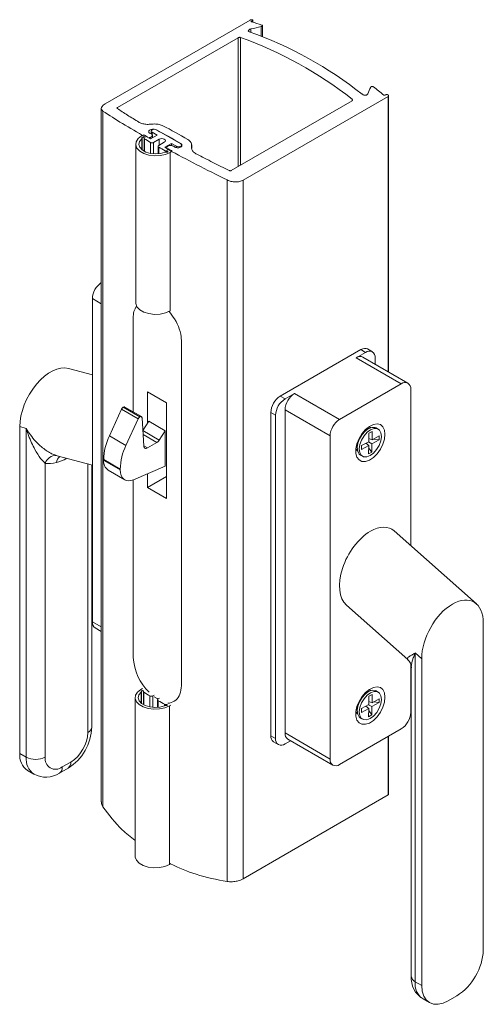
# Model space of a CAD drawing. Extents: x 4.87 to 9.19, y 1.95 to 11.12.
import ezdxf

# ---------------------------------------------------------------- set-up
doc = ezdxf.new("R2010")
doc.units = 0
doc.header["$MEASUREMENT"] = 0
doc.layers.get('0').update_dxf_attribs({"linetype": 'CONTINUOUS'})

msp = doc.modelspace()

# ---------------------------------------------------------------- linework, layer by layer
at = {"color": 7, "linetype": 'Continuous', "lineweight": 15}
for p, q in [((5.6627, 10.3372), (7.0137, 11.1172)), ((7.035, 11.111), (7.0265, 11.1061)), ((7.0265, 11.1012), (7.0265, 11.1061)), ((7.035, 11.0986), (7.035, 11.111)), ((7.0389, 11.0974), (7.0389, 11.116)), ((7.0199, 11.0041), (7.0199, 11.0342)), ((7.117, 10.9688), (7.117, 11.0577)), ((7.1281, 10.9645), (7.1281, 11.0657)), ((5.7771, 10.3027), (6.9035, 10.9529)), ((6.9035, 9.7532), (6.9035, 10.9529)), ((6.9247, 9.7655), (6.9247, 10.9555)), ((8.3007, 10.4048), (6.9496, 9.6248)), ((7.9641, 10.3655), (7.9641, 10.3798)), ((8.271, 10.4171), (8.2788, 10.4216)), ((8.3007, 7.8399), (8.3007, 10.4048)), ((8.3044, 7.8377), (8.3044, 10.4112)), ((5.6261, 10.2938), (5.6261, 3.8314)), ((5.7771, 10.2926), (5.7771, 10.3027)), ((7.9641, 10.3655), (6.8377, 9.7153)), ((5.6419, 3.7861), (5.6419, 10.2688)), ((6.3667, 9.9643), (6.1405, 10.095)), ((6.0157, 10.0454), (6.0022, 10.0376)), ((6.0037, 9.9106), (6.0037, 10.0114)), ((6.0062, 9.9085), (6.0062, 10.0162)), ((6.0248, 10.0175), (6.0248, 9.896)), ((6.0287, 9.8938), (6.0287, 10.0117)), ((6.1475, 10.0452), (6.0863, 10.0098)), ((6.0927, 10.0835), (6.0927, 10.0563)), ((6.1009, 10.0721), (6.1475, 10.0452)), ((6.1009, 10.0486), (6.1009, 10.0721)), ((6.1031, 10.0195), (6.1031, 10.0425)), ((6.1659, 10.0068), (6.1139, 9.9768)), ((6.1659, 9.9513), (6.1659, 10.0068)), ((5.9473, 9.961), (5.9473, 8.4831)), ((6.0854, 9.8747), (6.0854, 9.9769)), ((6.1139, 9.8709), (6.1139, 9.9768)), ((6.1562, 9.9408), (6.1562, 9.871)), ((6.162, 9.949), (6.214, 9.979)), ((6.1623, 9.8715), (6.1623, 9.9325)), ((6.2193, 9.9331), (6.2805, 9.9684)), ((6.2355, 9.9272), (6.2355, 9.9243)), ((6.2477, 9.9087), (6.2477, 9.9109)), ((6.2805, 9.9684), (6.3271, 9.9415)), ((6.2805, 9.9478), (6.2805, 9.9684)), ((6.3271, 9.929), (6.3271, 9.9415)), ((6.3667, 9.9643), (6.3667, 9.9663)), ((6.3749, 9.9412), (6.3749, 9.9529)), ((6.4679, 9.9206), (6.4679, 9.9404)), ((6.4691, 9.9212), (6.4691, 9.9539)), ((6.2225, 9.8855), (6.2225, 9.8998)), ((6.2354, 9.8864), (6.2354, 9.8977)), ((6.2673, 9.8845), (6.2802, 9.8919)), ((6.2673, 8.4066), (6.2673, 9.8845)), ((6.8003, 3.0901), (6.8003, 9.6274)), ((6.9496, 3.1166), (6.9496, 9.6248)), ((5.5438, 5.5106), (5.5438, 8.5216)), ((5.6261, 8.4741), (5.5438, 8.5216)), ((5.925, 8.3428), (5.925, 7.4661)), ((6.373, 8.1299), (6.373, 4.9148)), ((8.0461, 8.0466), (7.2948, 7.6129)), ((8.0019, 7.9701), (8.0903, 8.0211)), ((8.0903, 8.0211), (8.0461, 8.0466)), ((8.1527, 8.0273), (8.1086, 8.0528)), ((8.4217, 7.7277), (8.0019, 7.9701)), ((8.4842, 7.7339), (8.0644, 7.9763)), ((8.1786, 7.9103), (8.1786, 7.9701)), ((5.5438, 7.8109), (5.32, 7.8709)), ((8.4217, 7.7277), (7.8472, 7.396)), ((6.2343, 7.5518), (6.0576, 7.6538)), ((6.0576, 7.6538), (6.0576, 7.3625)), ((7.3389, 7.5874), (7.4273, 7.6384)), ((7.4273, 7.6384), (7.8472, 7.396)), ((8.5101, 6.2209), (8.5101, 7.6767)), ((6.2343, 6.6587), (6.2343, 7.5518)), ((7.2948, 7.6129), (7.3389, 7.5874)), ((5.8148, 7.4912), (5.7017, 7.2436)), ((5.9695, 7.4019), (5.8148, 7.4912)), ((5.8306, 7.5097), (5.832, 7.5105)), ((5.8306, 7.5097), (5.9853, 7.4204)), ((5.9867, 7.4212), (5.832, 7.5105)), ((6.0004, 7.4225), (5.8458, 7.5118)), ((7.2506, 7.4343), (7.2064, 7.4598)), ((7.2064, 7.4598), (7.2064, 4.4488)), ((7.2506, 7.4343), (7.2506, 4.4233)), ((7.7588, 7.2429), (7.3389, 7.4853)), ((7.3389, 7.4853), (7.3389, 4.4743)), ((5.9695, 7.4019), (5.8564, 7.1543)), ((5.9853, 7.4204), (5.9867, 7.4212)), ((6.0222, 7.148), (6.0061, 7.4115)), ((6.0686, 7.3796), (6.0133, 7.294)), ((6.0686, 7.3796), (6.2233, 7.2903)), ((4.8669, 7.3289), (4.9268, 7.3128)), ((4.8669, 4.2843), (4.8669, 7.3289)), ((4.9268, 4.2497), (4.9268, 7.3128)), ((6.0134, 7.2916), (6.1669, 7.203)), ((6.1441, 7.1804), (6.0157, 7.2545)), ((6.2233, 7.2903), (6.1669, 7.203)), ((6.2233, 7.2903), (6.2233, 6.9605)), ((8.1285, 7.3155), (8.0844, 7.2964)), ((8.0906, 7.2991), (8.0884, 7.3004)), ((8.1196, 7.1886), (8.1213, 7.2667)), ((8.1213, 7.2667), (8.1517, 7.2833)), ((8.1517, 7.2833), (8.15, 7.2052)), ((8.2074, 7.3056), (8.1888, 7.3163)), ((5.7017, 7.2436), (5.8564, 7.1543)), ((6.1441, 7.1804), (6.0575, 7.1303)), ((7.7588, 7.2429), (7.7588, 4.2319)), ((8.0064, 7.1584), (8.0086, 7.157)), ((8.0079, 7.1638), (8.0133, 7.1161)), ((8.0528, 7.1519), (8.1196, 7.1886)), ((8.0925, 7.1737), (8.1189, 7.153)), ((8.1493, 7.1697), (8.1182, 7.1878)), ((8.1203, 7.2172), (8.15, 7.2052)), ((8.1493, 7.1697), (8.1476, 7.0915)), ((8.2161, 7.2063), (8.1493, 7.1697)), ((8.15, 7.2052), (8.2168, 7.2418)), ((8.2161, 7.2063), (8.1644, 7.2131)), ((8.2168, 7.2418), (8.2161, 7.2063)), ((6.022, 7.1508), (6.0575, 7.1303)), ((8.1189, 7.153), (8.0521, 7.1164)), ((8.0521, 7.1164), (8.0528, 7.1519)), ((8.1172, 7.0749), (8.1189, 7.153)), ((8.1476, 7.0915), (8.1172, 7.0749)), ((8.1476, 7.0915), (8.1184, 7.1318)), ((5.1036, 6.9865), (5.1036, 4.2497)), ((5.2037, 7.0609), (5.5438, 6.9697)), ((5.5014, 4.4793), (5.5014, 6.9811)), ((5.8035, 6.9335), (5.6488, 7.0228)), ((5.6488, 7.0142), (5.6488, 7.0228)), ((5.6488, 7.0142), (5.8035, 6.9249)), ((8.0428, 7.0634), (8.0615, 7.0527)), ((5.538, 4.5303), (5.538, 6.9713)), ((5.6902, 6.9226), (5.8449, 6.8333)), ((5.8035, 6.9249), (5.8035, 6.9335)), ((5.9265, 6.834), (6.2233, 6.9605)), ((6.0576, 6.8899), (6.0576, 6.7607)), ((5.925, 6.8334), (5.925, 5.1787)), ((6.2343, 6.8628), (6.0576, 6.7607)), ((6.0576, 6.7607), (6.2343, 6.6587)), ((9.1223, 5.6781), (8.3569, 6.3567)), ((7.9119, 5.6653), (8.483, 5.159)), ((5.5438, 5.5106), (5.6261, 5.4631)), ((5.5697, 5.4534), (5.6261, 5.4209)), ((9.187, 2.4537), (9.187, 5.4982)), ((8.6125, 5.1666), (8.5525, 5.2197)), ((8.5525, 5.2197), (8.5525, 2.1566)), ((8.6125, 2.122), (8.6125, 5.1666)), ((8.5101, 4.6657), (8.5101, 5.1121)), ((8.5159, 5.0831), (8.5159, 2.2077)), ((6.0094, 4.8877), (5.9965, 4.8803)), ((8.1285, 4.8659), (8.0844, 4.8467)), ((8.2074, 4.8559), (8.1888, 4.8667)), ((5.9416, 4.8038), (5.9416, 3.3258)), ((5.998, 4.7534), (5.998, 4.8542)), ((6.0005, 4.7512), (6.0005, 4.859)), ((6.0191, 4.8603), (6.0191, 4.7387)), ((6.0231, 4.7365), (6.0231, 4.8544)), ((6.0797, 4.7174), (6.0797, 4.8196)), ((6.1209, 4.8268), (6.1083, 4.8195)), ((6.1083, 4.7136), (6.1083, 4.8195)), ((6.1209, 4.8121), (6.146, 4.7959)), ((6.146, 4.7959), (6.1551, 4.7909)), ((6.1505, 4.7836), (6.1505, 4.7137)), ((6.1564, 4.7917), (6.1689, 4.799)), ((6.1566, 4.7142), (6.1566, 4.7753)), ((8.0906, 4.8495), (8.0884, 4.8508)), ((8.1196, 4.7388), (8.121, 4.8168)), ((8.121, 4.8168), (8.1514, 4.8336)), ((8.1514, 4.8336), (8.15, 4.7556)), ((8.15, 4.7556), (8.2168, 4.7926)), ((8.2168, 4.7926), (8.2161, 4.7571)), ((6.2168, 4.7282), (6.2168, 4.7425)), ((6.2298, 4.7291), (6.2298, 4.7404)), ((6.2617, 4.7272), (6.2742, 4.7345)), ((6.2617, 3.2493), (6.2617, 4.7272)), ((8.0064, 4.7087), (8.0086, 4.7074)), ((8.0079, 4.7142), (8.0133, 4.6664)), ((8.1189, 4.7033), (8.0521, 4.6664)), ((8.0521, 4.6664), (8.0528, 4.7019)), ((8.0528, 4.7019), (8.1196, 4.7388)), ((8.0926, 4.7239), (8.1189, 4.7033)), ((8.1175, 4.6254), (8.1189, 4.7033)), ((8.1493, 4.7202), (8.1184, 4.7382)), ((8.1479, 4.6422), (8.1186, 4.6825)), ((8.1201, 4.7677), (8.15, 4.7556)), ((8.1493, 4.7202), (8.1479, 4.6422)), ((8.2161, 4.7571), (8.1493, 4.7202)), ((8.2161, 4.7571), (8.1646, 4.7637)), ((8.0428, 4.6138), (8.0615, 4.603)), ((8.1479, 4.6422), (8.1175, 4.6254)), ((7.8472, 4.1809), (8.4217, 4.5126)), ((7.2064, 4.4488), (7.2506, 4.4233)), ((7.3389, 4.4743), (7.7588, 4.2319)), ((7.3648, 4.4171), (7.7847, 4.1747)), ((8.3007, 3.8966), (8.3007, 4.4427)), ((8.3044, 3.9016), (8.3044, 4.4449)), ((7.2323, 4.3916), (7.2765, 4.3661)), ((7.3907, 4.4021), (7.3389, 4.3722)), ((4.8669, 4.2843), (4.9268, 4.2497)), ((5.2368, 4.1006), (5.3164, 4.1465)), ((5.2627, 4.1578), (5.3423, 4.2037)), ((4.9394, 4.1241), (4.9993, 4.0895)), ((6.9496, 3.1166), (8.3007, 3.8966)), ((6.2617, 3.2493), (6.2752, 3.2571)), ((8.5525, 2.1566), (8.6125, 2.122)), ((8.86, 1.9791), (8.9395, 2.025)), ((8.625, 1.9964), (8.685, 1.9618))]:
    msp.add_line(p, q, dxfattribs=at)
at = {"color": 7, "linetype": 'Continuous', "lineweight": 15, "flags": 128}
for points in [[(6.1405, 10.095), (6.1314, 10.0985), (6.1207, 10.0997), (6.11, 10.0985), (6.1009, 10.095), (6.0948, 10.0897), (6.0927, 10.0835), (6.0948, 10.0773), (6.1009, 10.0721)], [(6.0022, 10.0376), (5.9702, 10.0129), (5.9515, 9.984), (5.9477, 9.9533), (5.9591, 9.9232), (5.9847, 9.8962), (6.0224, 9.8744), (6.0692, 9.8596), (6.1214, 9.8531), (6.1746, 9.8553), (6.2246, 9.866), (6.2673, 9.8845)], [(6.0037, 10.0114), (5.9835, 9.9864), (5.9773, 9.959), (5.9856, 9.9318), (6.0078, 9.9073), (6.0416, 9.8877), (6.0841, 9.875), (6.1312, 9.8701), (6.1787, 9.8737), (6.2221, 9.8854)], [(6.025, 10.0192), (6.025, 10.0215), (6.0234, 10.0236), (6.0205, 10.0251), (6.0168, 10.0259), (6.0128, 10.0258), (6.0092, 10.0248), (6.0065, 10.0231), (6.0053, 10.0209), (6.0056, 10.0186)], [(6.214, 9.979), (6.2214, 9.9854), (6.224, 9.9929), (6.2214, 10.0004), (6.214, 10.0068), (6.203, 10.011), (6.19, 10.0125), (6.177, 10.011), (6.1659, 10.0068)], [(6.3271, 9.9415), (6.3362, 9.938), (6.3469, 9.9367), (6.3577, 9.938), (6.3667, 9.9415), (6.3728, 9.9467), (6.3749, 9.9529), (6.3728, 9.9591), (6.3667, 9.9643)], [(6.2345, 9.8865), (6.2385, 9.8863), (6.2423, 9.887), (6.2453, 9.8885), (6.247, 9.8906), (6.2472, 9.8929), (6.2458, 9.8951), (6.2431, 9.8967), (6.2394, 9.8977), (6.2354, 9.8977)], [(5.9473, 8.4831), (5.9477, 8.4754), (5.9591, 8.4453), (5.9847, 8.4182), (6.0224, 8.3964), (6.0692, 8.3817), (6.1214, 8.3751), (6.1746, 8.3773), (6.2246, 8.3881), (6.2673, 8.4066)], [(8.0461, 8.0466), (8.0633, 8.0546), (8.0799, 8.0584), (8.0952, 8.0578), (8.1086, 8.0528), (8.1086, 8.0528)], [(8.0019, 7.9701), (8.0191, 7.9781), (8.0357, 7.9818), (8.051, 7.9812), (8.0644, 7.9763), (8.0644, 7.9763)], [(6.0061, 7.4115), (6.0055, 7.4153), (6.0043, 7.4185), (6.0024, 7.421), (6, 7.4228), (5.9971, 7.4237), (5.9938, 7.4237), (5.9903, 7.4229), (5.9867, 7.4212)], [(8.2706, 7.2577), (8.2655, 7.2972), (8.2507, 7.3279), (8.2274, 7.3476), (8.1971, 7.3548), (8.1621, 7.349), (8.1252, 7.3306), (8.0889, 7.3009), (8.0559, 7.2622), (8.0289, 7.2174), (8.0096, 7.1697), (7.9996, 7.1227), (7.9996, 7.0799), (8.0096, 7.0444), (8.0289, 7.019), (8.0559, 7.0054), (8.0889, 7.0047), (8.1252, 7.0169), (8.1621, 7.0412), (8.1971, 7.0757), (8.2274, 7.1179), (8.2507, 7.1646), (8.2655, 7.2124), (8.2706, 7.2577)], [(8.1888, 7.3163), (8.1786, 7.3208), (8.1502, 7.3221), (8.1184, 7.3106), (8.0864, 7.2872), (8.0572, 7.2543), (8.0338, 7.2151), (8.0184, 7.1734), (8.0126, 7.1333), (8.0168, 7.0988), (8.0308, 7.0732), (8.0428, 7.0634)], [(8.2376, 7.2357), (8.2334, 7.2702), (8.2195, 7.2958), (8.1972, 7.31), (8.1688, 7.3114), (8.1371, 7.2998), (8.105, 7.2764), (8.0759, 7.2435), (8.0525, 7.2043), (8.0371, 7.1626), (8.0312, 7.1226), (8.0355, 7.088), (8.0494, 7.0624), (8.0717, 7.0482), (8.1001, 7.0469), (8.1318, 7.0584), (8.1638, 7.0818), (8.193, 7.1147), (8.2164, 7.1539), (8.2318, 7.1956), (8.2376, 7.2357)], [(8.1405, 7.3199), (8.1237, 7.3247), (8.1169, 7.3249)], [(6.0575, 7.1303), (6.0509, 7.1272), (6.0445, 7.1257), (6.0386, 7.1257), (6.0333, 7.1274), (6.0289, 7.1306), (6.0255, 7.1352), (6.0232, 7.1411), (6.0222, 7.148)], [(7.9995, 7.1214), (8.0118, 7.1061), (8.0156, 7.1034)], [(5.8035, 6.9249), (5.8057, 6.897), (5.8125, 6.8726), (5.8236, 6.8525), (5.8386, 6.8375), (5.857, 6.8279), (5.8783, 6.824), (5.9017, 6.8261), (5.9265, 6.834)], [(5.9965, 4.8803), (5.9645, 4.8556), (5.9459, 4.8268), (5.9421, 4.796), (5.9534, 4.7659), (5.979, 4.7389), (6.0167, 4.7171), (6.0636, 4.7023), (6.1157, 4.6958), (6.169, 4.698), (6.219, 4.7088), (6.2617, 4.7272)], [(6.0194, 4.8619), (6.0193, 4.8642), (6.0177, 4.8663), (6.0148, 4.8679), (6.0111, 4.8687), (6.0071, 4.8686), (6.0035, 4.8676), (6.0009, 4.8658), (5.9996, 4.8637), (5.9999, 4.8614)], [(8.2706, 4.8081), (8.2655, 4.8476), (8.2507, 4.8783), (8.2274, 4.898), (8.1971, 4.9052), (8.1621, 4.8994), (8.1252, 4.8809), (8.0889, 4.8513), (8.0559, 4.8126), (8.0289, 4.7677), (8.0096, 4.72), (7.9996, 4.673), (7.9996, 4.6302), (8.0096, 4.5948), (8.0289, 4.5693), (8.0559, 4.5558), (8.0889, 4.5551), (8.1252, 4.5673), (8.1621, 4.5916), (8.1971, 4.6261), (8.2274, 4.6682), (8.2507, 4.715), (8.2655, 4.7627), (8.2706, 4.8081)], [(8.1888, 4.8667), (8.1782, 4.8712), (8.1497, 4.8724), (8.118, 4.8607), (8.086, 4.8372), (8.0569, 4.8041), (8.0336, 4.7649), (8.0183, 4.7232), (8.0126, 4.6832), (8.017, 4.6487), (8.031, 4.6233), (8.0428, 4.6138)], [(8.1405, 4.8703), (8.1237, 4.8751), (8.1169, 4.8753)], [(5.998, 4.8542), (5.9778, 4.8291), (5.9716, 4.8017), (5.98, 4.7745), (6.0021, 4.75), (6.0359, 4.7304), (6.0784, 4.7177), (6.1255, 4.7129), (6.173, 4.7164), (6.2164, 4.7281)], [(8.2377, 4.7866), (8.2333, 4.821), (8.2192, 4.8465), (8.1969, 4.8605), (8.1684, 4.8617), (8.1366, 4.8499), (8.1046, 4.8264), (8.0755, 4.7934), (8.0522, 4.7541), (8.0369, 4.7124), (8.0312, 4.6724), (8.0356, 4.638), (8.0497, 4.6125), (8.072, 4.5985), (8.1005, 4.5973), (8.1323, 4.609), (8.1643, 4.6326), (8.1934, 4.6656), (8.2167, 4.7049), (8.2319, 4.7466), (8.2377, 4.7866)], [(6.2289, 4.7292), (6.2329, 4.729), (6.2366, 4.7297), (6.2396, 4.7313), (6.2413, 4.7333), (6.2415, 4.7356), (6.2401, 4.7378), (6.2374, 4.7395), (6.2338, 4.7404), (6.2298, 4.7404)], [(7.9995, 4.6718), (8.0118, 4.6565), (8.0156, 4.6538)], [(5.9416, 3.3258), (5.9421, 3.3181), (5.9534, 3.288), (5.979, 3.261), (6.0167, 3.2392), (6.0636, 3.2244), (6.1157, 3.2179), (6.169, 3.2201), (6.219, 3.2308), (6.2617, 3.2493)], [(8.6125, 2.122), (8.6173, 2.069), (8.6313, 2.0235), (8.6542, 1.9873), (8.685, 1.9618), (8.7225, 1.9479), (8.7653, 1.9462), (8.8117, 1.9567), (8.86, 1.9791)]]:
    msp.add_lwpolyline(points, dxfattribs=at)
at = {"color": 7, "linetype": 'Continuous', "lineweight": 15}
for centre, radius, start, end in [((6.2573, 8.5311), 2.6827, 71.15769, 73.33819), ((5.6719, 7.4671), 3.7065, 51.79815, 70.24528), ((5.7611, 7.5181), 3.7061, 51.67258, 70.37222), ((5.1831, 6.6013), 4.9026, 51.13142, 52.57628), ((4.5138, 6.8156), 3.7215, 58.96361, 63.04698), ((6.0003, 10.0162), 0.00582, 305.21651, 24.75338), ((6.0227, 10.0319), 0.0152, 60.54994, 117.57152), ((6.0314, 10.0177), 0.00658, 166.94453, 245.48598), ((7.5394, 12.4113), 2.8355, 237.80675, 239.15055), ((7.5401, 12.3808), 2.7812, 237.11949, 238.48524), ((4.8029, 7.544), 2.8241, 62.83442, 63.12114), ((4.4453, 6.7729), 3.7269, 58.96573, 62.94557), ((6.0998, 10.004), 0.0307, 241.99168, 297.44195), ((6.1652, 9.9408), 0.00877, 111.02368, 250.67536), ((7.6747, 12.6441), 3.1048, 240.84885, 242.11377), ((7.7315, 12.7163), 3.1675, 241.48346, 242.73576), ((4.3059, 6.5963), 3.8944, 59.00035, 59.21619), ((6.2304, 9.8624), 0.0244, 80.27631, 109.93998), ((6.2325, 9.9206), 0.0231, 244.15399, 277.20803), ((6.2786, 9.8958), 0.00518, 6.08598, 69.56753), ((5.7373, 8.5123), 0.1937, 125.04677, 177.25404), ((6.1132, 8.3516), 0.1884, 147.35219, 182.6769), ((8.1248, 7.9788), 0.0546, 350.7903, 129.19895), ((8.4562, 7.6854), 0.0546, 350.7903, 129.19895), ((7.5309, 7.4766), 0.1921, 122.60787, 177.39213), ((7.3983, 7.4511), 0.1921, 122.60787, 177.39213), ((7.4425, 7.4255), 0.1921, 122.60787, 177.39213), ((5.8528, 7.4747), 0.0414, 122.40413, 156.58136), ((5.84, 7.4999), 0.0133, 64.34211, 126.96486), ((6.0075, 7.3854), 0.0414, 122.40413, 156.58136), ((7.9507, 7.2342), 0.1921, 122.60787, 177.39213), ((6.1924, 7.0092), 0.5437, 154.47156, 178.56982), ((6.1074, 7.2399), 0.07, 301.68472, 328.18201), ((6.347, 6.9199), 0.5437, 154.47156, 178.56982), ((5.2041, 6.9535), 0.1058, 86.82686, 161.83883), ((5.305, 6.9767), 0.0982, 130.87196, 170.34538), ((5.7482, 7.004), 0.1, 174.17167, 234.51284), ((5.6064, 5.5045), 0.0629, 174.38281, 234.30917), ((6.4168, 5.2051), 0.4925, 183.06941, 225.5971), ((8.4237, 5.0895), 0.0912, 355.6463, 50.75113), ((5.9947, 4.8589), 0.00582, 305.21562, 24.75338), ((6.0258, 4.8604), 0.00658, 166.9443, 245.48621), ((7.5338, 7.254), 2.8355, 237.80675, 239.15055), ((6.0941, 4.8467), 0.0307, 241.99175, 297.44199), ((6.1595, 4.7836), 0.00877, 111.02328, 250.67575), ((7.669, 7.4868), 3.1048, 240.84885, 242.11377), ((6.2247, 4.7051), 0.0244, 80.27632, 109.94028), ((6.2269, 4.7633), 0.0231, 244.1542, 277.208), ((8.3182, 4.6744), 0.1921, 302.60648, 357.3929), ((5.0698, 4.5448), 0.4684, 301.76489, 358.2343), ((5.4754, 4.5366), 0.0629, 294.37531, 354.30449), ((5.156, 4.495), 0.3458, 302.60512, 357.39488), ((7.2689, 4.4426), 0.0629, 174.38281, 234.30917), ((7.3044, 4.4146), 0.0546, 170.78925, 309.20186), ((7.4015, 4.4682), 0.0629, 174.38281, 234.30917), ((5.0421, 4.2671), 0.1761, 174.37958, 234.30851), ((5.0979, 4.2306), 0.1721, 173.63281, 235.16718), ((5.0152, 4.4203), 0.1921, 242.60893, 297.3913), ((5.2006, 4.234), 0.0983, 170.7845, 309.20475), ((7.8127, 4.2232), 0.0546, 170.78925, 309.20186), ((5.2001, 4.1517), 0.0629, 305.76333, 5.61545), ((5.2797, 4.1976), 0.0629, 305.71263, 5.61895), ((5.1099, 4.2955), 0.2326, 241.86446, 303.07774), ((8.6497, 2.4781), 0.5379, 302.60563, 357.39437), ((8.7376, 2.1896), 0.2224, 175.34649, 239.66405), ((8.5785, 2.2139), 0.0629, 185.69514, 245.6241), ((8.7127, 2.1326), 0.1619, 171.45134, 237.23675)]:
    msp.add_arc(centre, radius, start, end, dxfattribs=at)
for centre, major_axis, ratio, start_param, end_param in [((8.6681, 8.0393), (7.8405, 1.4676), 0.410774, 1.692607, 1.70521), ((8.4687, 7.9242), (1.776, 5.6148), 0.201942, 1.160516, 1.173025), ((5.1541, 7.4947), (0.196, 0.3642), 0.576685, 0.13532, 2.321491), ((5.3025, 7.4823), (0.2562, 0.4763), 0.576685, 3.33438, 3.638491), ((5.3025, 7.4823), (0.2562, 0.4763), 0.576685, 3.638491, 3.895957), ((8.1344, 6.011), (0.196, 0.3642), 0.576685, 0.750695, 3.006273), ((8.1344, 6.011), (0.196, 0.3642), 0.576685, 6.147866, 7.03388), ((8.8998, 5.3324), (0.196, 0.3642), 0.576685, 5.463084, 8.604676)]:
    msp.add_ellipse(centre, major_axis=major_axis, ratio=ratio, start_param=start_param, end_param=end_param, dxfattribs=at)
for points, knots in [([(7.0137, 11.1172), (7.0151, 11.1178), (7.0177, 11.1191), (7.0226, 11.1203), (7.0276, 11.1208), (7.0323, 11.1206), (7.0361, 11.1196), (7.0385, 11.1179), (7.0391, 11.1157), (7.0381, 11.1133), (7.036, 11.1118), (7.035, 11.111)], [0, 0, 0, 0, 0.1068031, 0.2134632, 0.3216812, 0.4330798, 0.5473109, 0.662809, 0.7773513, 0.8891202, 1, 1, 1, 1]), ([(7.0265, 11.1061), (7.0259, 11.1058), (7.0248, 11.105), (7.0241, 11.1038), (7.0242, 11.1026), (7.025, 11.1017), (7.026, 11.1013), (7.0265, 11.1012)], [0, 0, 0, 0, 0.207095, 0.414224, 0.623925, 0.839288, 1, 1, 1, 1]), ([(7.0199, 11.0342), (7.0167, 11.0332), (7.0103, 11.0314), (7.0028, 11.0271), (6.998, 11.0223), (6.9964, 11.0175), (6.9983, 11.013), (7.0022, 11.0103), (7.0053, 11.0091), (7.0061, 11.0089)], [0, 0, 0, 0, 0.157006, 0.314124, 0.470226, 0.627321, 0.787165, 0.950473, 1, 1, 1, 1]), ([(7.1237, 11.0701), (7.1248, 11.0696), (7.127, 11.0686), (7.1283, 11.0664), (7.1279, 11.064), (7.1259, 11.0616), (7.1224, 11.0594), (7.1191, 11.0583), (7.1173, 11.0578), (7.117, 11.0577)], [0, 0, 0, 0, 0.165548, 0.33118, 0.495176, 0.655834, 0.813892, 0.970635, 1, 1, 1, 1]), ([(6.9035, 10.9529), (6.9048, 10.9536), (6.9073, 10.9549), (6.9122, 10.9561), (6.9173, 10.9566), (6.9216, 10.9563), (6.9238, 10.9557), (6.9247, 10.9555)], [0, 0, 0, 0, 0.209069, 0.418165, 0.629212, 0.844439, 1, 1, 1, 1]), ([(8.1374, 10.4926), (8.1379, 10.4936), (8.1391, 10.4956), (8.1427, 10.4977), (8.1472, 10.4989), (8.1522, 10.4989), (8.1572, 10.4978), (8.1606, 10.4961), (8.1621, 10.495), (8.1625, 10.4948)], [0, 0, 0, 0, 0.158647, 0.3175558, 0.475831, 0.634644, 0.794974, 0.9572856, 1, 1, 1, 1]), ([(7.9641, 10.3798), (7.9652, 10.3788), (7.9674, 10.3768), (7.9687, 10.3733), (7.9684, 10.3699), (7.9666, 10.3672), (7.9648, 10.366), (7.9641, 10.3655)], [0, 0, 0, 0, 0.2183186, 0.4366923, 0.6537104, 0.8680964, 1, 1, 1, 1]), ([(8.0595, 10.4255), (8.0622, 10.4237), (8.0677, 10.4202), (8.0782, 10.4173), (8.0888, 10.4167), (8.0986, 10.4186), (8.1064, 10.4226), (8.11, 10.4269), (8.1112, 10.4294), (8.1114, 10.4298)], [0, 0, 0, 0, 0.164117, 0.328276, 0.491516, 0.652523, 0.811392, 0.969333, 1, 1, 1, 1]), ([(8.2597, 10.4184), (8.2604, 10.4179), (8.2618, 10.417), (8.2645, 10.4162), (8.2673, 10.416), (8.2695, 10.4164), (8.2706, 10.4169), (8.271, 10.4171)], [0, 0, 0, 0, 0.22003, 0.440039, 0.658, 0.872258, 1, 1, 1, 1]), ([(8.2788, 10.4216), (8.2801, 10.4222), (8.2826, 10.4234), (8.2876, 10.4238), (8.2926, 10.423), (8.2974, 10.4212), (8.3013, 10.4184), (8.3038, 10.4149), (8.3047, 10.4112), (8.3038, 10.4075), (8.3017, 10.4057), (8.3007, 10.4048)], [0, 0, 0, 0, 0.10694, 0.21373, 0.321444, 0.431218, 0.542933, 0.655782, 0.768296, 0.87915, 1, 1, 1, 1]), ([(5.6419, 10.2688), (5.6362, 10.2739), (5.6248, 10.284), (5.6258, 10.3032), (5.6389, 10.3218), (5.6554, 10.3325), (5.6627, 10.3372)], [0, 0, 0, 0, 0.266794, 0.533769, 0.796065, 1, 1, 1, 1]), ([(5.7747, 10.2941), (5.774, 10.2947), (5.7726, 10.296), (5.7726, 10.2984), (5.7741, 10.3007), (5.7761, 10.3021), (5.7771, 10.3027)], [0, 0, 0, 0, 0.261908, 0.524095, 0.782487, 1, 1, 1, 1]), ([(5.9778, 10.1654), (5.9414, 10.1876), (5.8686, 10.232), (5.8061, 10.2734), (5.7747, 10.2941)], [0, 0, 0, 0, 0.498563, 1, 1, 1, 1]), ([(6.0384, 10.0269), (5.9646, 10.0695), (5.8156, 10.1556), (5.7002, 10.2308), (5.6419, 10.2688)], [0, 0, 0, 0, 0.495181, 1, 1, 1, 1]), ([(6.0946, 10.1473), (6.0805, 10.1462), (6.0523, 10.1442), (6.0123, 10.1503), (5.9889, 10.1589), (5.979, 10.1647), (5.9778, 10.1654)], [0, 0, 0, 0, 0.31797, 0.635885, 0.954863, 1, 1, 1, 1]), ([(6.1174, 10.0993), (6.1154, 10.0996), (6.1093, 10.1005), (6.0982, 10.0994), (6.0859, 10.0962), (6.076, 10.091), (6.0697, 10.0845), (6.0675, 10.0773), (6.0698, 10.0703), (6.0748, 10.0656), (6.0787, 10.0635), (6.0797, 10.063)], [0, 0, 0, 0, 0.060191, 0.189033, 0.317607, 0.445908, 0.574069, 0.702306, 0.83079, 0.959548, 1, 1, 1, 1]), ([(6.2006, 10.1328), (6.1897, 10.1372), (6.1678, 10.1461), (6.1295, 10.1502), (6.105, 10.1481), (6.0946, 10.1473)], [0, 0, 0, 0, 0.364736, 0.729458, 1, 1, 1, 1]), ([(6.0923, 10.0566), (6.0949, 10.0549), (6.1003, 10.0515), (6.1036, 10.0448), (6.1029, 10.0378), (6.098, 10.0312), (6.0894, 10.0258), (6.079, 10.0222), (6.0714, 10.0216), (6.0681, 10.0213)], [0, 0, 0, 0, 0.147059, 0.294132, 0.441101, 0.587823, 0.734455, 0.880993, 1, 1, 1, 1]), ([(6.4679, 9.9404), (6.4685, 9.9489), (6.4696, 9.9658), (6.4553, 9.9883), (6.4393, 9.9995), (6.4325, 10.0043)], [0, 0, 0, 0, 0.364123, 0.728244, 1, 1, 1, 1]), ([(6.2477, 9.9109), (6.2449, 9.9127), (6.2393, 9.9164), (6.2353, 9.9236), (6.2354, 9.931), (6.2397, 9.9379), (6.2477, 9.9436), (6.2586, 9.9474), (6.271, 9.949), (6.2836, 9.9479), (6.2931, 9.9452), (6.2976, 9.9428), (6.299, 9.942)], [0, 0, 0, 0, 0.1057125, 0.211436, 0.3171449, 0.4228361, 0.5285308, 0.6342473, 0.7399382, 0.8456413, 0.9513512, 1, 1, 1, 1]), ([(6.8003, 9.6274), (6.704, 9.675), (6.5096, 9.7711), (6.3356, 9.864), (6.2477, 9.9109)], [0, 0, 0, 0, 0.49526, 1, 1, 1, 1]), ([(6.3116, 9.9345), (6.315, 9.9328), (6.3218, 9.9294), (6.3348, 9.9271), (6.3481, 9.9273), (6.3604, 9.9302), (6.3703, 9.9353), (6.3767, 9.9422), (6.3789, 9.95), (6.3766, 9.9578), (6.3716, 9.9632), (6.3677, 9.9657), (6.3667, 9.9663)], [0, 0, 0, 0, 0.107408, 0.214813, 0.32222, 0.42959, 0.536936, 0.644231, 0.751574, 0.85893, 0.966327, 1, 1, 1, 1]), ([(6.5157, 9.8673), (6.5054, 9.8737), (6.4847, 9.8865), (6.4681, 9.9114), (6.4657, 9.9298), (6.4677, 9.9393), (6.4679, 9.9404)], [0, 0, 0, 0, 0.319125, 0.638261, 0.956886, 1, 1, 1, 1]), ([(6.8196, 9.7154), (6.7677, 9.7408), (6.6635, 9.7916), (6.5651, 9.842), (6.5157, 9.8673)], [0, 0, 0, 0, 0.49857, 1, 1, 1, 1]), ([(6.8377, 9.7153), (6.8364, 9.7147), (6.8339, 9.7135), (6.8289, 9.7131), (6.824, 9.7137), (6.821, 9.7149), (6.8196, 9.7154)], [0, 0, 0, 0, 0.253305, 0.50659, 0.761418, 1, 1, 1, 1]), ([(6.9496, 9.6248), (6.9388, 9.6199), (6.9173, 9.6102), (6.8765, 9.6072), (6.8357, 9.6126), (6.8117, 9.6226), (6.8003, 9.6274)], [0, 0, 0, 0, 0.254814, 0.509515, 0.76679, 1, 1, 1, 1]), ([(6.258, 8.4027), (6.2763, 8.3798), (6.3164, 8.3295), (6.3575, 8.2386), (6.3722, 8.1698), (6.3729, 8.1354), (6.373, 8.1299)], [0, 0, 0, 0, 0.276158, 0.606727, 0.937014, 1, 1, 1, 1]), ([(5.1036, 6.9865), (5.0895, 7.001), (5.0572, 7.0344), (5.0008, 7.1227), (4.9583, 7.2161), (4.935, 7.2853), (4.9282, 7.3083), (4.9269, 7.3125), (4.9268, 7.3128)], [0, 0, 0, 0, 0.2067763, 0.474252, 0.8291254, 0.9686028, 0.997895, 1, 1, 1, 1]), ([(4.9268, 7.3128), (4.927, 7.3126), (4.9392, 7.2914), (4.9665, 7.2498), (5.0139, 7.1919), (5.0768, 7.1305), (5.1296, 7.0938), (5.1758, 7.0702), (5.1913, 7.066), (5.2042, 7.0625)], [0, 0, 0, 0, 0.001992, 0.17516, 0.355863, 0.541217, 0.822719, 0.853353, 1, 1, 1, 1]), ([(8.4853, 5.1615), (8.482, 5.1646), (8.4753, 5.1706), (8.4928, 5.1838), (8.5174, 5.1996), (8.5402, 5.2126), (8.5524, 5.2197), (8.5525, 5.2197)], [0, 0, 0, 0, 0.262485, 0.511747, 0.761309, 0.997285, 1, 1, 1, 1]), ([(8.5525, 5.2197), (8.5524, 5.2196), (8.5512, 5.2167), (8.5446, 5.2015), (8.5277, 5.1562), (8.5121, 5.1124), (8.5168, 5.0852), (8.5172, 5.0828)], [0, 0, 0, 0, 0.003754, 0.055983, 0.304682, 0.937447, 1, 1, 1, 1]), ([(6.373, 4.9148), (6.3703, 4.8874), (6.3649, 4.8327), (6.3234, 4.7764), (6.2795, 4.7552), (6.2523, 4.7525), (6.2477, 4.7521)], [0, 0, 0, 0, 0.311864, 0.623689, 0.936578, 1, 1, 1, 1]), ([(8.3007, 3.8966), (8.3016, 3.8973), (8.3035, 3.8988), (8.3046, 3.9006), (8.3043, 3.9014), (8.3043, 3.9015)], [0, 0, 0, 0, 0.458574, 0.916584, 1, 1, 1, 1]), ([(5.6277, 3.8315), (5.6275, 3.8254), (5.6269, 3.8101), (5.6363, 3.7952), (5.6419, 3.7861)], [0, 0, 0, 0, 0.394458, 1, 1, 1, 1]), ([(5.6419, 3.7861), (5.6982, 3.7116), (5.7863, 3.5951), (5.9004, 3.5045), (5.9416, 3.4718)], [0, 0, 0, 0, 0.639265, 1, 1, 1, 1]), ([(6.2713, 3.2548), (6.3498, 3.2194), (6.5162, 3.1444), (6.7021, 3.1089), (6.8003, 3.0901)], [0, 0, 0, 0, 0.471787, 1, 1, 1, 1]), ([(6.8003, 3.0901), (6.8134, 3.0888), (6.8395, 3.0863), (6.883, 3.0918), (6.9214, 3.1023), (6.9409, 3.1122), (6.9496, 3.1166)], [0, 0, 0, 0, 0.264764, 0.529656, 0.791511, 1, 1, 1, 1])]:
    msp.add_open_spline(points, degree=3, knots=knots, dxfattribs=at)

doc.saveas('drawing.dxf')
